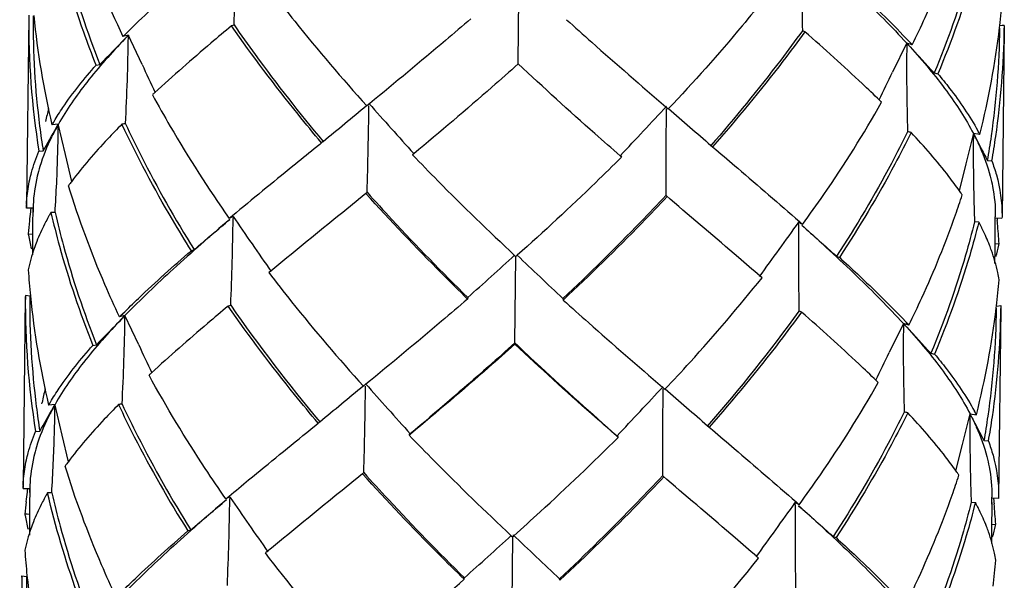
# Model space of a CAD drawing. Extents: x 9021 to 9647, y 1574 to 2044.
# Drawn here: x 9271 to 9277, y 1838 to 1842 of the extents above; entities that cross this region are included whole.
import ezdxf

# ---------------------------------------------------------------- set-up
doc = ezdxf.new("R2010")
doc.units = 0
doc.layers.add('02___PRT_ALL_AXES', color=7, linetype='Continuous')

msp = doc.modelspace()

# ---------------------------------------------------------------- linework, layer by layer
at = {"color": 0, "linetype": 'Continuous'}
for p, q in [((9273.817, 1841.6319), (9273.8233, 1842.1635)), ((9276.7786, 1841.8476), (9276.78, 1841.8595)), ((9276.7938, 1841.8603), (9276.7802, 1841.8593)), ((9276.8075, 1841.8614), (9276.7938, 1841.8603)), ((9276.8075, 1841.8614), (9276.8073, 1841.8437)), ((9271.4189, 1841.8007), (9271.3853, 1841.7919)), ((9271.3981, 1841.7794), (9271.4189, 1841.8007)), ((9271.5028, 1841.6207), (9271.4177, 1841.8033)), ((9271.4189, 1841.8007), (9271.4187, 1841.7912)), ((9276.2086, 1841.7541), (9276.1202, 1841.5732)), ((9276.2073, 1841.7422), (9276.2074, 1841.7515)), ((9276.2409, 1841.742), (9276.2074, 1841.7515)), ((9276.2074, 1841.7515), (9276.2275, 1841.7296)), ((9273.8171, 1841.6241), (9273.817, 1841.6319)), ((9271.2208, 1841.6167), (9271.2436, 1841.6209)), ((9276.3761, 1841.5682), (9276.399, 1841.5636)), ((9272.9044, 1841.3809), (9272.8859, 1841.3657)), ((9274.726, 1841.3591), (9274.7405, 1841.3466)), ((9270.988, 1841.2531), (9270.9486, 1841.2487)), ((9270.9766, 1841.2329), (9270.988, 1841.2531)), ((9271.0314, 1841.0657), (9270.9878, 1841.2543)), ((9272.6073, 1841.1383), (9272.5957, 1841.1289)), ((9272.6169, 1841.1465), (9272.6072, 1841.1383)), ((9276.618, 1841.1977), (9276.5709, 1841.0091)), ((9276.6568, 1841.1901), (9276.6174, 1841.1953)), ((9276.6174, 1841.1953), (9276.6606, 1841.1122)), ((9270.8682, 1841.087), (9270.8944, 1841.0882)), ((9272.5957, 1841.1289), (9272.5613, 1841.1009)), ((9274.9992, 1841.1253), (9275.0129, 1841.1134)), ((9275.003, 1841.122), (9275.0127, 1841.1136)), ((9275.0127, 1841.1136), (9275.0329, 1841.0963)), ((9271.0702, 1840.8992), (9271.0314, 1841.0657)), ((9273.174, 1841.0726), (9273.1669, 1841.064)), ((9273.1752, 1841.0709), (9273.1669, 1841.064)), ((9274.453, 1841.0508), (9274.4447, 1841.058)), ((9274.4458, 1841.0595), (9274.453, 1841.0508)), ((9276.7045, 1841.0285), (9276.7307, 1841.0268)), ((9276.5709, 1841.0091), (9276.5293, 1840.8437)), ((9272.8794, 1840.8263), (9272.8345, 1840.7896)), ((9272.8794, 1840.8263), (9272.8836, 1840.83)), ((9272.8836, 1840.83), (9272.8878, 1840.8336)), ((9274.7256, 1840.8147), (9274.7296, 1840.8112)), ((9274.7298, 1840.811), (9274.7256, 1840.8147)), ((9274.7522, 1840.7917), (9274.7296, 1840.8112)), ((9274.7341, 1840.8073), (9274.7298, 1840.811)), ((9270.7912, 1840.7371), (9270.7913, 1840.7415)), ((9270.7913, 1840.737), (9270.7915, 1840.7548)), ((9270.8325, 1840.7366), (9270.7913, 1840.737)), ((9270.8325, 1840.7366), (9270.8322, 1840.7119)), ((9270.8323, 1840.7119), (9270.8325, 1840.7366)), ((9270.8325, 1840.7366), (9270.8324, 1840.7294)), ((9270.8331, 1840.7539), (9270.8328, 1840.7478)), ((9270.831, 1840.5459), (9270.8319, 1840.6549)), ((9270.8319, 1840.6549), (9270.8323, 1840.7119)), ((9270.968, 1840.7098), (9270.9422, 1840.7094)), ((9272.0588, 1840.6888), (9272.0389, 1840.6721)), ((9272.0632, 1840.6845), (9272.0389, 1840.6721)), ((9272.0632, 1840.6845), (9272.0631, 1840.6717)), ((9275.547, 1840.6532), (9275.5667, 1840.6359)), ((9276.7517, 1840.6584), (9276.7521, 1840.6761)), ((9276.7517, 1840.6402), (9276.7519, 1840.6584)), ((9276.7519, 1840.6503), (9276.7522, 1840.6834)), ((9276.7521, 1840.6758), (9276.7933, 1840.6754)), ((9276.7627, 1840.6717), (9276.7639, 1840.6594)), ((9276.7934, 1840.683), (9276.7933, 1840.6754)), ((9276.7936, 1840.6869), (9276.7936, 1840.683)), ((9275.5422, 1840.6361), (9275.5424, 1840.6488)), ((9275.5667, 1840.6359), (9275.5424, 1840.6488)), ((9276.6503, 1840.6507), (9276.6244, 1840.6517)), ((9276.6668, 1840.619), (9276.6642, 1840.6241)), ((9276.7504, 1840.4854), (9276.7517, 1840.6312)), ((9276.7517, 1840.6312), (9276.7518, 1840.6402)), ((9276.7518, 1840.6402), (9276.7519, 1840.6503)), ((9270.8026, 1840.5781), (9270.8295, 1840.5761)), ((9270.8302, 1840.4483), (9270.831, 1840.5459)), ((9271.8061, 1840.4744), (9271.8231, 1840.481)), ((9276.7756, 1840.5167), (9276.7486, 1840.5153)), ((9276.7496, 1840.3947), (9276.7504, 1840.4854)), ((9273.7951, 1840.4453), (9273.8028, 1840.4381)), ((9273.7963, 1839.9065), (9273.8026, 1840.4381)), ((9273.8115, 1840.4458), (9273.8028, 1840.4381)), ((9275.776, 1840.4404), (9275.793, 1840.4334)), ((9272.2943, 1840.3491), (9272.2822, 1840.3391)), ((9275.3169, 1840.308), (9275.305, 1840.3183)), ((9270.7849, 1840.1976), (9270.7848, 1840.1903)), ((9270.812, 1840.1949), (9270.7849, 1840.1976)), ((9273.5067, 1840.1858), (9273.5053, 1840.1768)), ((9274.0925, 1840.1798), (9274.0939, 1840.1708)), ((9276.7579, 1840.1224), (9276.7593, 1840.1341)), ((9276.7597, 1840.1338), (9276.7868, 1840.136)), ((9276.7868, 1840.136), (9276.7866, 1840.1185)), ((9271.3979, 1840.0753), (9271.3646, 1840.0665)), ((9271.3773, 1840.0541), (9271.3979, 1840.0753)), ((9271.3979, 1840.0753), (9271.3978, 1840.0659)), ((9271.4823, 1839.8942), (9271.3979, 1840.0753)), ((9276.1872, 1840.0266), (9276.0993, 1839.8469)), ((9276.1868, 1840.0168), (9276.1869, 1840.0261)), ((9276.2202, 1840.0166), (9276.1869, 1840.0261)), ((9276.1869, 1840.0261), (9276.2069, 1840.0043)), ((9271.2001, 1839.8913), (9271.2226, 1839.8955)), ((9273.7964, 1839.8987), (9273.7963, 1839.9065)), ((9276.3557, 1839.8427), (9276.3783, 1839.8382)), ((9272.8796, 1839.6521), (9272.8651, 1839.6402)), ((9274.7055, 1839.6335), (9274.7199, 1839.6212)), ((9270.8857, 1839.5319), (9270.8876, 1839.5409)), ((9270.9674, 1839.5278), (9270.9279, 1839.5234)), ((9270.956, 1839.5075), (9270.9674, 1839.5278)), ((9271.0113, 1839.3383), (9270.9682, 1839.5243)), ((9276.5495, 1839.2816), (9276.5966, 1839.47)), ((9276.5966, 1839.47), (9276.6361, 1839.4648)), ((9276.6072, 1839.4497), (9276.5974, 1839.4684)), ((9272.5406, 1839.3755), (9272.5749, 1839.4034)), ((9272.5749, 1839.4034), (9272.5865, 1839.4129)), ((9272.5865, 1839.4129), (9272.5913, 1839.417)), ((9272.5913, 1839.417), (9272.5961, 1839.421)), ((9274.9785, 1839.3999), (9274.9921, 1839.388)), ((9274.9824, 1839.3965), (9274.992, 1839.3882)), ((9274.992, 1839.3882), (9275.012, 1839.371)), ((9270.8475, 1839.3616), (9270.8738, 1839.3628)), ((9271.0495, 1839.174), (9271.0113, 1839.3383)), ((9273.1462, 1839.3386), (9273.1532, 1839.3471)), ((9273.1544, 1839.3454), (9273.1462, 1839.3386)), ((9274.4323, 1839.3254), (9274.4241, 1839.3325)), ((9274.4252, 1839.334), (9274.4323, 1839.3254)), ((9276.5086, 1839.1185), (9276.5495, 1839.2816)), ((9276.71, 1839.3014), (9276.6837, 1839.3031)), ((9272.8587, 1839.1009), (9272.8138, 1839.0641)), ((9274.7049, 1839.0892), (9274.709, 1839.0857)), ((9274.7092, 1839.0855), (9274.7049, 1839.0892)), ((9274.7315, 1839.0663), (9274.709, 1839.0857)), ((9274.7134, 1839.0818), (9274.7092, 1839.0855)), ((9270.7707, 1839.0116), (9270.7708, 1839.0294)), ((9270.8126, 1839.0284), (9270.8123, 1839.0224)), ((9270.7707, 1839.0116), (9270.7708, 1839.0161)), ((9270.7707, 1839.0116), (9270.812, 1839.0112)), ((9270.8118, 1838.9867), (9270.8113, 1838.9268)), ((9270.8117, 1838.9867), (9270.812, 1839.0112)), ((9270.812, 1839.0112), (9270.8118, 1838.9867)), ((9270.812, 1839.0112), (9270.8119, 1839.0038)), ((9270.9472, 1838.9844), (9270.9215, 1838.984)), ((9272.0426, 1838.9592), (9272.0182, 1838.9468)), ((9272.0183, 1838.9468), (9272.0379, 1838.9633)), ((9272.0426, 1838.9592), (9272.0424, 1838.9464)), ((9276.7308, 1838.9144), (9276.7313, 1838.9579)), ((9276.7727, 1838.9573), (9276.7726, 1838.95)), ((9276.7727, 1838.9613), (9276.7727, 1838.9573)), ((9270.8113, 1838.9268), (9270.8105, 1838.821)), ((9275.5215, 1838.9108), (9275.5216, 1838.9235)), ((9275.546, 1838.9106), (9275.5216, 1838.9235)), ((9275.5263, 1838.9279), (9275.5459, 1838.9106)), ((9276.6039, 1838.9263), (9276.6296, 1838.9254)), ((9276.646, 1838.8937), (9276.6434, 1838.8988)), ((9276.7309, 1838.9144), (9276.7295, 1838.7602)), ((9276.731, 1838.9254), (9276.7309, 1838.9144)), ((9276.7726, 1838.95), (9276.7312, 1838.9504)), ((9276.742, 1838.9464), (9276.7429, 1838.9374)), ((9276.7429, 1838.9374), (9276.7439, 1838.9265)), ((9276.7439, 1838.9265), (9276.7449, 1838.9157)), ((9270.7954, 1838.8517), (9270.7819, 1838.8527)), ((9270.809, 1838.8507), (9270.7954, 1838.8517)), ((9276.6491, 1838.8875), (9276.646, 1838.8937)), ((9270.8105, 1838.821), (9270.8097, 1838.7235)), ((9276.7277, 1838.7899), (9276.7549, 1838.7913)), ((9271.7854, 1838.749), (9271.8025, 1838.7556)), ((9273.7743, 1838.7201), (9273.7821, 1838.7128)), ((9273.7821, 1838.7128), (9273.7901, 1838.7199)), ((9275.7552, 1838.7151), (9275.7723, 1838.7081)), ((9276.7295, 1838.7602), (9276.7287, 1838.6716)), ((9273.7819, 1838.7128), (9273.7756, 1838.1811)), ((9272.2736, 1838.6238), (9272.2615, 1838.6138)), ((9275.2963, 1838.5826), (9275.2843, 1838.593)), ((9270.7641, 1838.4649), (9270.7642, 1838.4723)), ((9270.7642, 1838.4723), (9270.7913, 1838.4695)), ((9273.4847, 1838.4515), (9273.486, 1838.4605)), ((9274.0731, 1838.4455), (9274.0718, 1838.4545))]:
    msp.add_line(p, q, dxfattribs=at)
for centre, radius, start, end in [((9254.0823, 1842.6277), 18.0029, 357.56847, 359.26643), ((9293.4786, 1842.1636), 17.9167, 179.36708, 181.07338), ((9271.709, 1842.4494), 5.1051, 353.36541, 355.17955), ((9275.8607, 1841.8813), 5.0553, 179.52649, 189.04028), ((9275.8969, 1841.8769), 5.0643, 179.50908, 187.22343), ((9276.0366, 1842.4405), 5.2256, 185.70464, 193.18292), ((9275.1178, 1838.0949), 5.2534, 134.94646, 135.27367), ((9274.3473, 1835.4398), 6.8161, 109.52696, 109.66886), ((9273.1366, 1835.3312), 6.9358, 69.36427, 69.50512), ((9271.6146, 1842.4642), 5.2006, 345.81824, 353.19005), ((9271.7235, 1841.9014), 5.0568, 351.80619, 359.36109), ((9271.7512, 1841.9061), 5.0566, 351.71112, 359.2922), ((9245.859, 1866.5353), 35.5683, 315.53566, 315.8922), ((9274.9867, 1838.3392), 4.971, 135.86667, 136.22036), ((9258.585, 1841.9514), 12.8347, 356.8934, 359.28479), ((9272.6728, 1838.5136), 4.7935, 42.12499, 42.49118), ((9272.5429, 1838.2833), 5.0633, 43.08586, 43.42586), ((9289.0111, 1841.596), 12.8047, 179.34584, 181.74317), ((9302.2568, 1865.5528), 35.2856, 222.46622, 222.82251), ((9339.0614, 1873.1506), 74.554, 205.018668, 205.164627), ((9208.7545, 1874.5402), 74.9998, 333.7794, 333.924146), ((9276.9186, 1835.6647), 7.8692, 132.71767, 132.85178), ((9337.314, 1898.7371), 86.2504, 221.682471, 221.95683), ((9270.7597, 1835.9856), 7.5632, 45.58264, 45.72239), ((9276.1184, 1840.1038), 5.3382, 166.51423, 167.37589), ((9232.204, 1890.1202), 63.495, 309.529332, 309.842347), ((9238.3717, 1841.794), 34.5294, 358.40605, 359.28891), ((9210.9332, 1900.6097), 87.0636, 316.84421, 317.118036), ((9308.2925, 1840.9585), 33.5673, 179.33728, 180.2455), ((9316.2717, 1888.8097), 63.0652, 228.813411, 229.127198), ((9272.36, 1840.4334), 1.6299, 149.10153, 149.98476), ((9276.0159, 1841.8924), 5.1842, 187.22806, 188.92498), ((9240.7561, 1858.2897), 34.7018, 330.28438, 330.55913), ((9260.1683, 1841.3806), 10.8205, 357.40607, 359.32502), ((9272.3744, 1840.47), 1.5923, 150.53816, 151.29333), ((9273.0758, 1830.2027), 11.1794, 98.61658, 98.73099), ((9274.3001, 1830.0647), 11.3047, 80.14772, 80.26154), ((9275.2592, 1840.4469), 1.5829, 28.00238, 28.93006), ((9287.4045, 1841.0636), 10.7879, 179.30061, 181.22525), ((9275.2437, 1840.4816), 1.5481, 26.70008, 27.45543), ((9271.6121, 1841.918), 5.1695, 350.09192, 351.80065), ((9271.6513, 1841.9198), 5.1574, 350.02797, 351.72034), ((9299.6102, 1853.0695), 25.8778, 207.5205, 207.7298), ((9272.9377, 1839.4996), 2.3351, 143.18432, 143.5264), ((9259.9465, 1841.3906), 11.0425, 356.46521, 357.40611), ((9272.8885, 1839.536), 2.2739, 143.52606, 143.94855), ((9274.6794, 1839.5477), 2.2601, 34.61101, 34.97995), ((9271.048, 1842.6203), 5.7887, 340.57937, 341.85649), ((9274.729, 1839.5819), 2.1999, 34.17842, 34.61128), ((9287.6189, 1841.0682), 11.0023, 181.22525, 182.16945), ((9271.6533, 1840.7196), 0.8623, 177.37572, 178.54096), ((9275.8542, 1840.1507), 5.0697, 173.62464, 174.2641), ((9275.8653, 1840.1495), 5.0809, 173.40076, 173.62479), ((9271.7228, 1840.7188), 0.8905, 178.13263, 178.85084), ((9275.8347, 1840.1527), 5.0501, 174.26395, 175.16784), ((9272.2438, 1839.9555), 1.5042, 150.85913, 151.55495), ((9272.2914, 1839.9289), 1.5587, 149.95233, 150.85778), ((9241.3202, 1876.7036), 47.3551, 310.10059, 310.44927), ((9254.1693, 1840.8984), 17.8952, 357.56612, 359.27427), ((9347.2571, 1892.4359), 91.2816, 214.536494, 214.795358), ((9271.6999, 1840.1736), 5.0873, 5.27647, 5.47942), ((9201.2024, 1894.0027), 91.5045, 324.07563, 324.333714), ((9293.391, 1840.4368), 17.8499, 179.36029, 181.07295), ((9306.9047, 1875.5621), 46.9312, 228.09965, 228.44917), ((9275.3004, 1839.932), 1.5294, 27.57355, 28.03263), ((9275.3337, 1839.9493), 1.4918, 26.89066, 27.57444), ((9275.3733, 1839.9694), 1.4474, 26.36832, 26.66727), ((9275.3911, 1839.9782), 1.4275, 25.99285, 26.36849), ((9271.7222, 1840.1756), 5.0649, 3.86165, 5.27733), ((9271.714, 1840.7263), 0.9234, 189.23738, 189.76091), ((9271.7613, 1840.7352), 0.9716, 189.80276, 194.81545), ((9275.8165, 1840.7135), 0.979, 343.69428, 347.88843), ((9275.8591, 1840.7038), 0.9354, 347.9187, 348.46013), ((9223.5941, 1895.6769), 74.636, 311.970451, 312.268928), ((9324.9864, 1894.3041), 74.2942, 226.462753, 226.761875), ((9275.8592, 1840.7017), 5.0685, 183.90764, 185.73035), ((9271.7343, 1840.7253), 5.0596, 353.29068, 355.12128), ((9275.8384, 1840.1559), 5.0537, 179.5264, 189.04233), ((9275.9147, 1840.1571), 5.1029, 179.57521, 187.22957), ((9276.1162, 1840.7328), 5.3272, 185.78701, 193.12168), ((9274.3425, 1833.6702), 6.8631, 109.52843, 109.66986), ((9271.4851, 1840.7599), 5.3112, 345.88614, 353.1059), ((9271.6597, 1840.1826), 5.1002, 351.80336, 359.29549), ((9271.7322, 1840.1807), 5.0549, 351.71055, 359.29525), ((9245.8984, 1864.7478), 35.4818, 315.5388, 315.8966), ((9275.037, 1836.4269), 5.1705, 134.93797, 135.25846), ((9274.9029, 1836.6729), 4.8848, 135.85143, 136.20891), ((9258.3251, 1840.232), 13.0738, 356.92372, 359.27178), ((9273.099, 1833.5611), 6.9835, 69.36328, 69.50367), ((9289.2699, 1839.8712), 13.0839, 179.3625, 181.70907), ((9272.7142, 1836.8432), 4.7107, 42.13681, 42.50689), ((9272.5809, 1836.6106), 4.9846, 43.10156, 43.43644), ((9302.1733, 1863.7664), 35.1979, 222.46181, 222.81938), ((9338.4171, 1871.1304), 73.8645, 205.016909, 205.163461), ((9209.3415, 1872.5137), 74.3218, 333.780564, 333.925977), ((9276.8537, 1833.9884), 7.8033, 132.72521, 132.85892), ((9276.1014, 1838.3777), 5.3419, 166.5158, 167.42373), ((9232.1694, 1888.4064), 63.5128, 309.53218, 309.845252), ((9237.9576, 1840.0748), 34.9228, 358.41376, 359.28687), ((9337.4558, 1897.1525), 86.4655, 221.680555, 221.954245), ((9211.0212, 1898.7778), 86.9116, 316.846418, 317.119564), ((9316.2704, 1887.1017), 63.0911, 228.810509, 229.124314), ((9270.7818, 1834.3052), 7.5012, 45.57546, 45.71474), ((9309.2789, 1839.2277), 34.5743, 179.34747, 180.22943), ((9276.0442, 1840.1699), 5.233, 187.18973, 188.8717), ((9239.7435, 1857.1201), 35.8388, 330.29891, 330.56492), ((9272.3425, 1838.7036), 1.6348, 149.13265, 149.90349), ((9259.9896, 1839.6655), 10.9787, 357.38457, 359.28172), ((9272.3552, 1838.7413), 1.5951, 150.45598, 151.21246), ((9273.0472, 1828.527), 11.129, 98.61575, 98.72981), ((9274.2884, 1828.3894), 11.2538, 80.1489, 80.26236), ((9287.4621, 1839.345), 10.8662, 179.34069, 180.30867), ((9275.2214, 1838.7529), 1.5509, 26.78275, 27.53937), ((9309.0209, 1856.2724), 36.5192, 207.42926, 207.68863), ((9275.2332, 1838.7162), 1.59, 28.08584, 28.95371), ((9271.5425, 1840.1962), 5.2182, 350.14534, 351.83897), ((9271.6265, 1840.1952), 5.1615, 350.02807, 351.72026), ((9287.6236, 1839.3458), 11.0278, 180.3083, 181.3056), ((9259.8447, 1839.6712), 11.1237, 356.46042, 357.38911), ((9272.8564, 1837.8192), 2.2596, 143.52699, 143.95383), ((9272.9059, 1837.7826), 2.3212, 143.18193, 143.52733), ((9275.2267, 1836.3607), 3.6216, 130.65904, 130.83334), ((9271.0994, 1840.8709), 5.7128, 340.56623, 341.86054), ((9274.6693, 1837.8298), 2.2471, 34.61011, 34.98268), ((9274.7192, 1837.8643), 2.1865, 34.17314, 34.61038), ((9287.6819, 1839.3469), 11.086, 181.30459, 182.17414), ((9271.6431, 1838.9937), 0.8727, 177.38453, 178.52985), ((9271.7134, 1838.9929), 0.9015, 178.12669, 178.83703), ((9275.8318, 1838.4254), 5.068, 173.62122, 174.29321), ((9275.8438, 1838.4241), 5.08, 173.40032, 173.62139), ((9272.226, 1838.2288), 1.5074, 150.86738, 151.56482), ((9272.2738, 1838.2021), 1.5621, 149.96518, 150.86607), ((9275.8117, 1838.4274), 5.0477, 174.29309, 175.16759), ((9240.3964, 1876.0315), 48.7425, 310.11515, 310.45384), ((9253.9101, 1839.1838), 18.1339, 357.56404, 359.24998), ((9348.5267, 1891.5915), 92.8438, 214.536084, 214.787401), ((9199.1836, 1893.7072), 93.9614, 324.084463, 324.335013), ((9293.593, 1838.7165), 18.0726, 179.38407, 181.0759), ((9307.8057, 1874.8582), 48.307, 228.09505, 228.43454), ((9275.2767, 1838.2054), 1.5326, 27.57342, 28.01991), ((9275.3099, 1838.2227), 1.4952, 26.88548, 27.57438), ((9271.7026, 1838.4503), 5.0637, 3.86193, 5.27336), ((9271.7001, 1839.0006), 0.93, 189.14919, 189.67291), ((9271.7412, 1839.0082), 0.9719, 189.70949, 194.74166), ((9275.3672, 1838.2515), 1.4311, 25.97917, 26.38907), ((9275.7945, 1838.9867), 0.98, 343.7902, 347.978), ((9275.8317, 1838.9784), 0.9419, 348.00417, 348.54747), ((9222.0354, 1895.6384), 76.9187, 311.981971, 312.271564), ((9327.4355, 1895.1793), 77.8806, 226.458241, 226.748712), ((9275.8572, 1838.974), 5.0868, 183.86762, 185.62), ((9271.6942, 1838.998), 5.0788, 353.33765, 355.16127), ((9275.851, 1838.4329), 5.0869, 179.5572, 189.0107), ((9275.9758, 1838.9869), 5.2061, 185.63336, 193.20126), ((9275.8738, 1838.4283), 5.0827, 179.53535, 187.22074)]:
    msp.add_arc(centre, radius, start, end, dxfattribs=at)
for points, start_tangent, end_tangent in [([(9271.0708, 1842.5996), (9271.1376, 1842.3962), (9271.3854, 1841.7919)], (0.294539, -0.95564), (0.426141, -0.904657)), ([(9271.2208, 1841.6167), (9271.1444, 1841.8193), (9270.9629, 1842.4348)], (-0.369203, 0.929349), (-0.227398, 0.973802)), ([(9270.9886, 1842.4353), (9271.0402, 1842.2307), (9271.2436, 1841.6209)], (0.225793, -0.974175), (0.367135, -0.930168)), ([(9276.2409, 1841.742), (9276.3211, 1841.9104), (9276.5281, 1842.4211)], (0.442727, 0.896656), (0.332562, 0.943081)), ([(9275.5838, 1842.3556), (9275.9191, 1842.0451), (9276.2074, 1841.7515)], (0.744041, -0.668134), (0.675459, -0.737398)), ([(9276.6452, 1842.3772), (9276.5901, 1842.1737), (9276.3761, 1841.5682)], (-0.242689, -0.970104), (-0.383882, -0.923382)), ([(9276.671, 1842.3762), (9276.6151, 1842.171), (9276.399, 1841.5636)], (-0.24425, -0.969712), (-0.385904, -0.922539)), ([(9271.8267, 1842.1998), (9271.7135, 1842.1005), (9271.4065, 1841.8131)], (-0.755893, -0.654695), (-0.707752, -0.706461)), ([(9275.8138, 1842.1589), (9275.9235, 1842.0574), (9276.2203, 1841.7639)], (0.738551, -0.674198), (0.687399, -0.72628)), ([(9272.3029, 1842.0646), (9272.4425, 1841.8861), (9272.8859, 1841.3657)], (0.607223, -0.794531), (0.670301, -0.742089)), ([(9275.3376, 1842.0334), (9275.1945, 1841.8579), (9274.7405, 1841.3466)], (-0.623055, -0.782178), (-0.685681, -0.727902)), ([(9273.526, 1841.9023), (9273.3689, 1841.7679), (9272.9044, 1841.3809)], (-0.757225, -0.653154), (-0.773044, -0.634352)), ([(9274.1146, 1841.8962), (9274.2692, 1841.7578), (9274.726, 1841.3591)], (0.742342, -0.670021), (0.758042, -0.652206)), ([(9272.0531, 1841.8582), (9271.9268, 1841.7518), (9271.5802, 1841.4463)], (-0.767362, -0.641214), (-0.734702, -0.67839)), ([(9272.6072, 1841.1383), (9272.4624, 1841.314), (9272.0531, 1841.8582)], (-0.643983, 0.76504), (-0.571879, 0.820338)), ([(9272.069, 1841.8639), (9272.1988, 1841.6811), (9272.6169, 1841.1465)], (0.568969, -0.822359), (0.641061, -0.76749)), ([(9275.565, 1841.828), (9275.4317, 1841.6479), (9275.003, 1841.122)], (-0.585062, -0.810989), (-0.656704, -0.754148)), ([(9275.5809, 1841.822), (9275.4456, 1841.6406), (9275.0127, 1841.1136)], (-0.587917, -0.808921), (-0.659563, -0.75165)), ([(9276.0399, 1841.4006), (9275.9335, 1841.5025), (9275.5809, 1841.822)], (-0.715961, 0.69814), (-0.750905, 0.66041)), ([(9271.3976, 1841.7786), (9271.1623, 1841.51), (9270.988, 1841.2531)], (-0.691869, -0.722023), (-0.491812, -0.870701)), ([(9276.228, 1841.7289), (9276.4532, 1841.4556), (9276.6174, 1841.1953)], (0.670732, -0.7417), (0.461027, -0.887386)), ([(9273.8171, 1841.6241), (9273.6555, 1841.4811), (9273.1752, 1841.0709)], (-0.745173, -0.666871), (-0.767614, -0.640913)), ([(9274.4447, 1841.058), (9274.2894, 1841.1947), (9273.8171, 1841.6241)], (-0.752685, 0.658381), (-0.730247, 0.683183)), ([(9270.9614, 1841.2704), (9271.0154, 1841.3551), (9271.2209, 1841.6168)], (0.513473, 0.858106), (0.662263, 0.749271)), ([(9276.3988, 1841.5636), (9276.4709, 1841.4736), (9276.6446, 1841.2126)], (0.639307, -0.768952), (0.483692, -0.875238)), ([(9271.5669, 1841.4338), (9271.6762, 1841.2393), (9272.0389, 1840.6721)], (0.476959, -0.878925), (0.571953, -0.820286)), ([(9275.5667, 1840.6359), (9275.6965, 1840.8194), (9276.0529, 1841.3878)], (0.587992, 0.808867), (0.493402, 0.869802)), ([(9270.9778, 1841.2348), (9270.9461, 1841.1735), (9270.8742, 1840.9924)], (-0.480294, -0.877108), (-0.28986, -0.957069)), ([(9271.3788, 1841.2525), (9271.2914, 1841.162), (9271.0683, 1840.8989)], (-0.703978, -0.710221), (-0.599233, -0.800575)), ([(9271.8061, 1840.4744), (9271.6897, 1840.6656), (9271.3788, 1841.2525)], (-0.531744, 0.846905), (-0.425778, 0.904828)), ([(9271.4009, 1841.2559), (9271.497, 1841.0585), (9271.8231, 1840.481)], (0.423197, -0.906038), (0.528918, -0.848673)), ([(9276.2123, 1841.2065), (9276.1127, 1841.0111), (9275.776, 1840.4404)], (-0.439831, -0.898081), (-0.545204, -0.838303)), ([(9276.2345, 1841.2027), (9276.134, 1841.007), (9275.793, 1840.4334)], (-0.442365, -0.896835), (-0.547978, -0.836493)), ([(9276.5312, 1840.8434), (9276.4669, 1840.931), (9276.2345, 1841.2027)], (-0.573279, 0.81936), (-0.683365, 0.730077)), ([(9276.6267, 1841.1771), (9276.6561, 1841.1152), (9276.7208, 1840.9324)], (0.449289, -0.893387), (0.252519, -0.967592)), ([(9270.8124, 1840.9119), (9270.8231, 1840.9554), (9270.8683, 1841.087)], (0.216623, 0.976255), (0.382515, 0.923949)), ([(9272.5613, 1841.1009), (9272.4303, 1840.9942), (9272.0588, 1840.6888)], (-0.775631, -0.631187), (-0.767967, -0.640489)), ([(9275.0328, 1841.0964), (9275.1672, 1840.9815), (9275.547, 1840.6532)], (0.760274, -0.649602), (0.751575, -0.659647)), ([(9273.167, 1841.0641), (9273.3228, 1840.9041), (9273.7951, 1840.4453)], (0.692561, -0.721359), (0.729877, -0.683579)), ([(9274.4529, 1841.0508), (9274.2937, 1840.8944), (9273.8115, 1840.4458)], (-0.707762, -0.706451), (-0.74477, -0.667321)), ([(9276.7307, 1841.0268), (9276.7586, 1840.9408), (9276.7936, 1840.6869)], (0.347424, -0.937708), (-0.007393, -0.999973)), ([(9270.8742, 1840.9924), (9270.858, 1840.9325), (9270.8331, 1840.7539)], (-0.28986, -0.957069), (-0.039473, -0.999221)), ([(9270.7919, 1840.7591), (9270.7945, 1840.7972), (9270.8124, 1840.9119)], (0.045783, 0.998951), (0.216623, 0.976255)), ([(9276.7208, 1840.9324), (9276.7351, 1840.8697), (9276.7522, 1840.6834)], (0.252519, -0.967592), (-0.012042, -0.999927)), ([(9271.3644, 1840.0665), (9271.2747, 1840.2656), (9271.0502, 1840.8742)], (-0.425831, 0.904803), (-0.294564, 0.955632)), ([(9272.8345, 1840.7896), (9272.6951, 1840.6758), (9272.2943, 1840.3491)], (-0.773867, -0.633348), (-0.773776, -0.63346)), ([(9273.5053, 1840.1768), (9273.3464, 1840.3344), (9272.8794, 1840.8263)], (-0.715031, 0.699093), (-0.670149, 0.742226)), ([(9272.8878, 1840.8336), (9273.04, 1840.6664), (9273.5067, 1840.1858)], (0.667078, -0.744988), (0.711932, -0.702248)), ([(9274.7256, 1840.8147), (9274.5697, 1840.6507), (9274.0925, 1840.1798)], (-0.682527, -0.73086), (-0.727037, -0.686598)), ([(9274.7341, 1840.8073), (9274.5769, 1840.6433), (9274.0939, 1840.1708)], (-0.68553, -0.728044), (-0.730057, -0.683387)), ([(9275.305, 1840.3183), (9275.1718, 1840.4325), (9274.7522, 1840.7917)], (-0.757976, 0.652282), (-0.758466, 0.651713)), ([(9270.9212, 1840.6719), (9270.9027, 1840.6367), (9270.8553, 1840.5318)], (-0.476289, -0.879289), (-0.368744, -0.929531)), ([(9270.9422, 1840.7094), (9270.9946, 1840.5031), (9271.2001, 1839.8913)], (0.227421, -0.973797), (0.369164, -0.929364)), ([(9270.968, 1840.7098), (9271.0199, 1840.5038), (9271.2226, 1839.8955)], (0.225816, -0.97417), (0.366794, -0.930302)), ([(9272.0421, 1840.6665), (9271.6946, 1840.3611), (9271.3979, 1840.0753)], (-0.760642, -0.649171), (-0.696503, -0.717553)), ([(9276.2204, 1840.0166), (9276.3001, 1840.1842), (9276.5073, 1840.6956)], (0.442418, 0.896809), (0.332466, 0.943115)), ([(9275.5631, 1840.6302), (9275.9004, 1840.3178), (9276.1869, 1840.0261)], (0.743903, -0.668288), (0.67566, -0.737214)), ([(9276.6244, 1840.6517), (9276.5689, 1840.4468), (9276.3557, 1839.8427)], (-0.242711, -0.970099), (-0.383542, -0.923523)), ([(9276.6503, 1840.6507), (9276.5944, 1840.4456), (9276.3783, 1839.8382)], (-0.244272, -0.969707), (-0.385866, -0.922555)), ([(9276.7284, 1840.4762), (9276.7165, 1840.5079), (9276.6743, 1840.6039)], (-0.337347, 0.94138), (-0.438251, 0.898852)), ([(9270.8553, 1840.5318), (9270.8389, 1840.4878), (9270.8026, 1840.3563)], (-0.368744, -0.929531), (-0.19832, -0.980137)), ([(9271.3848, 1840.0869), (9271.4811, 1840.1808), (9271.8061, 1840.4744)], (0.707857, 0.706356), (0.755944, 0.654637)), ([(9276.7756, 1840.295), (9276.7672, 1840.34), (9276.7284, 1840.4762)], (-0.158769, 0.987316), (-0.337347, 0.94138)), ([(9275.793, 1840.4335), (9275.9037, 1840.3311), (9276.2004, 1840.0378)], (0.738603, -0.674141), (0.687533, -0.726153)), ([(9272.2822, 1840.3392), (9272.4228, 1840.1595), (9272.8651, 1839.6402)], (0.607261, -0.794503), (0.670158, -0.742218)), ([(9274.7199, 1839.6212), (9274.874, 1839.788), (9275.3169, 1840.308)], (0.685539, 0.728036), (0.623091, 0.782149)), ([(9273.5053, 1840.1769), (9273.3461, 1840.0407), (9272.8796, 1839.6521)], (-0.757264, -0.653109), (-0.773077, -0.634312)), ([(9274.0938, 1840.1708), (9274.2495, 1840.0314), (9274.7055, 1839.6335)], (0.742382, -0.669977), (0.758017, -0.652235)), ([(9272.0324, 1840.1328), (9271.9061, 1840.0264), (9271.5594, 1839.7208)], (-0.767422, -0.641142), (-0.734612, -0.678487)), ([(9272.5865, 1839.4129), (9272.4417, 1839.5886), (9272.0324, 1840.1328)], (-0.643928, 0.765086), (-0.571924, 0.820307)), ([(9272.0484, 1840.1385), (9272.5961, 1839.421)], (0.569007, -0.822333), (0.640895, -0.767629)), ([(9271.3768, 1840.0533), (9271.1429, 1839.7862), (9270.9674, 1839.5278)], (-0.692013, -0.721885), (-0.493057, -0.869997)), ([(9275.5442, 1840.1025), (9274.9824, 1839.3965)], (-0.585099, -0.810962), (-0.65654, -0.754291)), ([(9275.5603, 1840.0965), (9275.4249, 1839.9151), (9274.992, 1839.3882)], (-0.587961, -0.808889), (-0.659509, -0.751696)), ([(9276.0193, 1839.6751), (9275.913, 1839.777), (9275.5603, 1840.0965)], (-0.715868, 0.698235), (-0.750967, 0.66034)), ([(9276.2074, 1840.0036), (9276.4312, 1839.7318), (9276.5966, 1839.47)], (0.670884, -0.741562), (0.462323, -0.886712)), ([(9270.9392, 1839.5424), (9270.9939, 1839.6282), (9271.2001, 1839.8913)], (0.513014, 0.85838), (0.661582, 0.749873)), ([(9273.7963, 1839.9065), (9273.6339, 1839.7614), (9273.1532, 1839.3471)], (-0.742174, -0.670208), (-0.7646, -0.644505)), ([(9273.7964, 1839.8987), (9273.6348, 1839.7556), (9273.1544, 1839.3454)], (-0.745221, -0.666818), (-0.767561, -0.640976)), ([(9273.7963, 1839.9065), (9273.9552, 1839.7581), (9274.4252, 1839.334)], (0.727164, -0.686463), (0.749574, -0.661921)), ([(9274.4241, 1839.3325), (9274.2688, 1839.4693), (9273.7964, 1839.8987)], (-0.75263, 0.658443), (-0.730296, 0.683131)), ([(9276.3783, 1839.8382), (9276.45, 1839.7484), (9276.6245, 1839.486)], (0.638589, -0.769548), (0.484055, -0.875037)), ([(9272.0183, 1838.9468), (9271.8914, 1839.134), (9271.546, 1839.7084)], (-0.571482, 0.820614), (-0.477567, 0.878595)), ([(9275.5459, 1838.9106), (9275.6763, 1839.0952), (9276.0324, 1839.6623)], (0.587523, 0.809207), (0.494008, 0.869457)), ([(9270.9572, 1839.5094), (9270.9253, 1839.4482), (9270.8534, 1839.2669)], (-0.481527, -0.876431), (-0.288661, -0.957431)), ([(9271.3581, 1839.5271), (9271.2708, 1839.4366), (9271.0477, 1839.1737)], (-0.703967, -0.710232), (-0.599266, -0.80055)), ([(9271.3581, 1839.5271), (9271.4551, 1839.3294), (9271.7854, 1838.749)], (0.425773, -0.90483), (0.531716, -0.846923)), ([(9271.38, 1839.5304), (9271.4757, 1839.3343), (9271.8025, 1838.7556)], (0.423878, -0.905719), (0.528391, -0.849001)), ([(9276.1918, 1839.481), (9276.0926, 1839.2869), (9275.7552, 1838.7151)], (-0.44051, -0.897748), (-0.544679, -0.838645)), ([(9276.2138, 1839.4772), (9276.1133, 1839.2816), (9275.7723, 1838.7081)], (-0.44236, -0.896838), (-0.547951, -0.83651)), ([(9276.5105, 1839.1182), (9276.4462, 1839.2057), (9276.2138, 1839.4772)], (-0.573318, 0.819333), (-0.683353, 0.730088)), ([(9276.606, 1839.4518), (9276.6354, 1839.3899), (9276.7002, 1839.2069)], (0.450573, -0.892739), (0.251284, -0.967913)), ([(9270.7917, 1839.1861), (9270.8023, 1839.2297), (9270.8475, 1839.3616)], (0.214801, 0.976658), (0.382411, 0.923992)), ([(9272.0379, 1838.9633), (9272.1586, 1839.0633), (9272.5406, 1839.3755)], (0.768058, 0.64038), (0.77562, 0.6312)), ([(9273.1462, 1839.3386), (9273.3011, 1839.1798), (9273.7743, 1838.7201)], (0.692805, -0.721125), (0.7297, -0.683768)), ([(9273.7901, 1838.7199), (9273.9522, 1838.8668), (9274.4323, 1839.3254)], (0.744631, 0.667477), (0.708005, 0.706208)), ([(9275.012, 1839.371), (9275.1456, 1839.2568), (9275.5263, 1838.9279)], (0.760254, -0.649626), (0.751683, -0.659524)), ([(9270.8534, 1839.2669), (9270.8373, 1839.2071), (9270.8126, 1839.0284)], (-0.288661, -0.957431), (-0.039379, -0.999224)), ([(9276.7101, 1839.3014), (9276.738, 1839.2155), (9276.7727, 1838.9613)], (0.347323, -0.937746), (-0.007573, -0.999971)), ([(9276.7002, 1839.2069), (9276.7144, 1839.1443), (9276.7313, 1838.9579)], (0.251284, -0.967913), (-0.012, -0.999928)), ([(9270.7714, 1839.0336), (9270.774, 1839.0717), (9270.7917, 1839.1861)], (0.04563, 0.998958), (0.214801, 0.976658)), ([(9271.3439, 1838.3411), (9271.2541, 1838.5404), (9271.0293, 1839.1489)], (-0.425763, 0.904835), (-0.294489, 0.955655)), ([(9273.4847, 1838.4515), (9273.3257, 1838.609), (9272.8587, 1839.1009)], (-0.714996, 0.699128), (-0.670142, 0.742233)), ([(9272.867, 1839.1081), (9273.0184, 1838.9421), (9273.486, 1838.4605)], (0.66737, -0.744726), (0.711719, -0.702464)), ([(9274.7049, 1839.0892), (9274.55, 1838.9263), (9274.0718, 1838.4545)], (-0.682817, -0.730589), (-0.726826, -0.686822)), ([(9274.7134, 1839.0818), (9274.5562, 1838.9179), (9274.0731, 1838.4455)], (-0.685523, -0.728051), (-0.730023, -0.683422)), ([(9272.8138, 1839.0641), (9272.6744, 1838.9504), (9272.2736, 1838.6238)], (-0.773897, -0.633312), (-0.773748, -0.633494)), ([(9275.2843, 1838.593), (9275.1511, 1838.7072), (9274.7315, 1839.0663)], (-0.757948, 0.652315), (-0.758474, 0.651703)), ([(9271.1794, 1838.166), (9271.1031, 1838.3685), (9270.9215, 1838.984)], (-0.36918, 0.929358), (-0.227369, 0.973809)), ([(9270.9472, 1838.9844), (9270.9991, 1838.7788), (9271.2021, 1838.1701)], (0.225753, -0.974185), (0.366725, -0.930329)), ([(9276.1996, 1838.2912), (9276.2793, 1838.4589), (9276.4867, 1838.9702)], (0.44235, 0.896842), (0.332676, 0.943041)), ([(9270.9005, 1838.9465), (9270.882, 1838.9113), (9270.8345, 1838.8062)], (-0.476137, -0.879371), (-0.36859, -0.929592)), ([(9272.0214, 1838.9412), (9271.6744, 1838.6362), (9271.3774, 1838.3499)], (-0.760731, -0.649067), (-0.69656, -0.717499)), ([(9275.5424, 1838.9048), (9275.8792, 1838.5929), (9276.1661, 1838.3007)], (0.744, -0.66818), (0.675719, -0.737159)), ([(9276.6039, 1838.9263), (9276.5484, 1838.7218), (9276.3348, 1838.1174)], (-0.24265, -0.970114), (-0.383473, -0.923552)), ([(9276.6296, 1838.9254), (9276.5737, 1838.7202), (9276.3576, 1838.1128)], (-0.244222, -0.969719), (-0.385882, -0.922548)), ([(9276.7103, 1838.7433), (9276.698, 1838.7769), (9276.6536, 1838.8784)], (-0.330785, 0.943706), (-0.438035, 0.898958)), ([(9270.8345, 1838.8062), (9270.8181, 1838.7622), (9270.7819, 1838.6309)], (-0.36859, -0.929592), (-0.198344, -0.980133)), ([(9271.3644, 1838.3617), (9271.4607, 1838.4556), (9271.7854, 1838.749)], (0.707888, 0.706325), (0.755827, 0.654772)), ([(9276.7549, 1838.5696), (9276.7469, 1838.6128), (9276.7103, 1838.7433)], (-0.158791, 0.987312), (-0.330785, 0.943706)), ([(9275.7724, 1838.7081), (9275.8829, 1838.6059), (9276.1796, 1838.3124)], (0.738482, -0.674274), (0.687535, -0.726152)), ([(9272.8444, 1837.9149), (9272.6937, 1838.085), (9272.2615, 1838.6138)], (-0.670131, 0.742243), (-0.607164, 0.794577)), ([(9274.6991, 1837.8958), (9275.2963, 1838.5826)], (0.685512, 0.728061), (0.622996, 0.782225)), ([(9272.859, 1837.9268), (9273.0125, 1838.0533), (9273.4847, 1838.4515)], (0.773081, 0.634308), (0.757169, 0.653219))]:
    msp.add_spline(points, degree=3, dxfattribs=dict(at, start_tangent=start_tangent, end_tangent=end_tangent))
at = {"layer": '02___PRT_ALL_AXES', "color": 0, "linetype": 'Continuous'}
for p, q in [((9270.8055, 1841.9157), (9270.7915, 1840.7548)), ((9276.8073, 1841.8437), (9276.7934, 1840.6828)), ((9270.7848, 1840.1903), (9270.7708, 1839.0294)), ((9276.7866, 1840.1183), (9276.7727, 1838.9574)), ((9270.7641, 1838.4649), (9270.7501, 1837.304))]:
    msp.add_line(p, q, dxfattribs=at)

doc.saveas('drawing.dxf')
